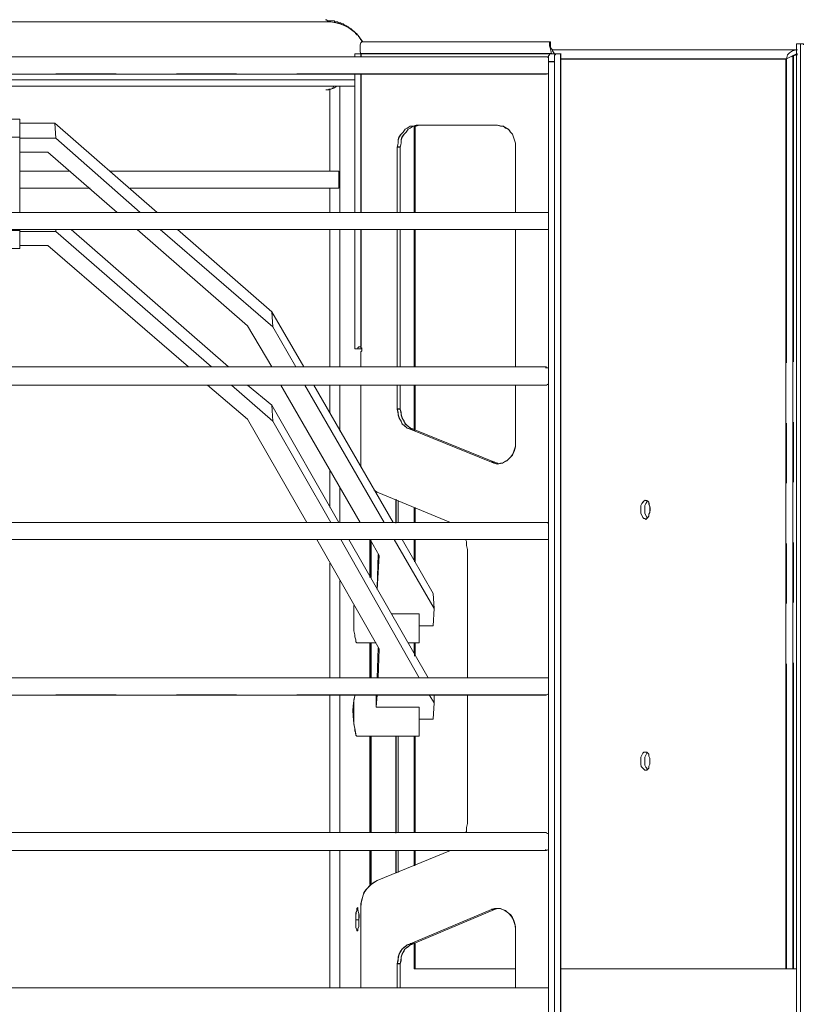
# Model space of a CAD drawing. Units: millimetres. Extents: x -10.1 to 18.8, y 0.3 to 32.5.
# Drawn here: x 14.3 to 14.9, y 9 to 9.7 of the extents above; entities that cross this region are included whole.
import ezdxf

# ---------------------------------------------------------------- set-up
doc = ezdxf.new("R2010")
doc.units = ezdxf.units.MM

msp = doc.modelspace()

# ---------------------------------------------------------------- linework, layer by layer
at = {"lineweight": 9}
for points in [[(14.53533, 9.68105), (9.43545, 9.68105)], [(14.31234, 9.68105), (14.35405, 9.68105)], [(14.39573, 9.68105), (14.43738, 9.68105)], [(14.47906, 9.68105), (14.48532, 9.68105)], [(14.56104, 9.66716), (14.55687, 9.67272), (14.55409, 9.6748), (14.55131, 9.67689), (14.54853, 9.67828), (14.54509, 9.67967), (14.54228, 9.68033), (14.53881, 9.68105), (14.53533, 9.68105), (14.53394, 9.68105)], [(14.69789, 9.65882), (14.69442, 9.65882), (14.69372, 9.65882), (14.69233, 9.66091), (14.69233, 9.6616), (14.69164, 9.6623), (14.69095, 9.66369), (14.69095, 9.66508), (14.69095, 9.66716)], [(14.86115, 9.55885), (14.86115, 9.66577), (14.86392, 9.66577)], [(14.86601, 9.66508), (14.86601, 9.66577), (14.86392, 9.66577), (14.86392, 9.55885)], [(14.55965, 9.65674), (14.55965, 9.65882), (14.55548, 9.65882), (14.55548, 9.65674)], [(14.69167, 9.6591), (14.55968, 9.6591), (14.55968, 9.65701)], [(14.69372, 9.65327), (14.69372, 9.65813), (14.69442, 9.65813), (14.69442, 9.65882), (14.69025, 9.65882), (14.69025, 9.65813), (14.68956, 9.65743), (14.68956, 9.65327)], [(14.69233, 9.6616), (14.86115, 9.6616), (14.8584, 9.66091), (14.85631, 9.65952), (14.85492, 9.65813), (14.85423, 9.65535), (14.85559, 9.65605), (14.85698, 9.65674), (14.85906, 9.65743), (14.85906, 9.44564)], [(14.69792, 9.6591), (14.69792, 8.78408)], [(14.86187, 9.6616), (14.86115, 9.6616), (14.86115, 9.65882), (14.85979, 9.65813), (14.8584, 9.65743), (14.8577, 9.65674)], [(14.85906, 9.65743), (14.86115, 9.65813), (14.86187, 9.65813)], [(14.86115, 9.65882), (14.86187, 9.65882)], [(14.39014, 9.65674), (14.34846, 9.65674)], [(14.47351, 9.65674), (14.43182, 9.65674)], [(14.52561, 9.65674), (14.51522, 9.65674)], [(14.68817, 9.65674), (14.684, 9.65674)], [(14.68956, 9.65605), (14.68886, 9.65674), (14.68747, 9.65674)], [(14.69372, 9.53384), (14.69372, 9.65327), (14.68956, 9.65327), (14.68956, 9.53384)], [(14.68959, 9.65354), (14.69375, 9.65354)], [(14.69747, 9.65511), (14.85381, 9.65511)], [(14.69789, 9.65535), (14.85423, 9.65535), (14.85423, 9.44492)], [(14.85381, 9.02526), (14.85381, 9.65514)], [(14.85867, 9.65719), (14.85867, 9.02526)], [(14.34846, 9.64493), (14.39014, 9.64493)], [(14.43182, 9.64493), (14.47351, 9.64493)], [(14.51522, 9.64493), (14.52561, 9.64493)], [(14.55548, 9.64493), (14.55548, 9.54909)], [(14.55965, 9.64493), (14.55965, 9.54909)], [(14.55968, 9.6452), (14.55968, 9.54936)], [(14.684, 9.64493), (14.68817, 9.64493)], [(14.68747, 9.64493), (14.68956, 9.64493)], [(14.36099, 9.64079), (14.40268, 9.64079)], [(14.44433, 9.64079), (14.4485, 9.64079)], [(14.55409, 9.64079), (14.55548, 9.64079)], [(14.39642, 9.63659), (14.35471, 9.63659)], [(14.44085, 9.63659), (14.43808, 9.63659)], [(14.53533, 9.63385), (14.53603, 9.63385), (14.53742, 9.63385), (14.53742, 9.63451), (14.53811, 9.63451)], [(14.53802, 9.63469), (14.53802, 9.57773)], [(14.54575, 9.63659), (14.54509, 9.63659), (14.54298, 9.63659), (14.54089, 9.6352), (14.53881, 9.63451), (14.53811, 9.63451), (14.53811, 9.57761)], [(14.54228, 9.63659), (14.54089, 9.63659), (14.5402, 9.6352), (14.5395, 9.6352)], [(14.54089, 9.63659), (14.54298, 9.63659)], [(14.54509, 9.63659), (14.55548, 9.63659)], [(14.32345, 9.61297), (14.32345, 9.6137), (14.30889, 9.6137), (14.30681, 9.6137), (14.30539, 9.61297), (14.304, 9.61228), (14.30122, 9.6095), (14.29983, 9.60675), (14.29914, 9.60467), (14.29914, 9.60119)], [(14.32345, 9.61089), (14.34777, 9.61089), (14.34846, 9.6005)], [(14.34777, 9.61089), (14.41862, 9.54909)], [(14.58469, 9.54909), (14.58469, 9.59425), (14.58538, 9.59703), (14.58538, 9.59911), (14.58605, 9.60119), (14.58744, 9.60328), (14.58886, 9.60467), (14.59021, 9.60675), (14.5916, 9.60742), (14.59372, 9.60881), (14.5958, 9.60881), (14.59786, 9.60881), (14.59994, 9.6095)], [(14.66666, 9.54909), (14.66666, 9.59425), (14.66666, 9.59703), (14.66597, 9.59911), (14.66455, 9.60328), (14.66319, 9.60467), (14.6618, 9.60675), (14.65968, 9.60742), (14.65832, 9.60881), (14.65624, 9.60881), (14.65416, 9.6095), (14.59786, 9.6095), (14.5958, 9.60881), (14.59372, 9.60742), (14.59233, 9.60675), (14.59091, 9.60467), (14.58952, 9.60328), (14.58813, 9.60119), (14.58744, 9.59911), (14.58744, 9.59703), (14.58677, 9.59425), (14.58469, 9.59425)], [(14.59647, 9.60881), (14.59647, 9.54909)], [(14.59677, 9.54885), (14.59677, 9.60856)], [(14.59719, 9.54909), (14.59719, 9.60881)], [(14.29914, 9.57761), (14.29914, 9.60119), (14.32345, 9.60119), (14.32345, 9.54909)], [(14.32345, 9.60119), (14.32345, 9.60328)], [(14.32345, 9.6005), (14.34846, 9.6005), (14.40684, 9.54909)], [(14.39087, 9.54909), (14.3429, 9.5908), (14.32345, 9.5908)], [(14.58677, 9.59449), (14.58469, 9.59449)], [(14.58677, 9.54909), (14.58677, 9.59425)], [(14.32345, 9.57761), (14.35819, 9.57761)], [(14.38597, 9.57761), (14.39573, 9.57761)], [(14.53881, 9.57761), (14.54436, 9.57761), (14.54436, 9.5658), (14.53881, 9.5658)], [(14.32345, 9.5658), (14.37208, 9.5658)], [(14.3999, 9.5658), (14.40615, 9.5658)], [(14.53802, 9.56592), (14.53802, 9.54927)], [(14.53811, 9.5658), (14.53811, 9.54909)], [(14.39014, 9.54909), (14.34846, 9.54909)], [(14.47351, 9.54909), (14.43182, 9.54909)], [(14.52561, 9.54909), (14.51522, 9.54909)], [(14.65416, 9.54909), (14.6479, 9.54909), (14.64096, 9.54909), (14.63401, 9.54909)], [(14.68817, 9.54909), (14.684, 9.54909)], [(14.68956, 9.54909), (14.68747, 9.54909)], [(14.29914, 9.53731), (14.29914, 9.53662), (14.32345, 9.53662), (14.32345, 9.53731)], [(14.29914, 9.53662), (14.29914, 9.53314), (14.29983, 9.53106), (14.30053, 9.52967), (14.30122, 9.52828), (14.30261, 9.52689), (14.304, 9.5262), (14.30539, 9.52481), (14.30681, 9.52481), (14.30817, 9.52411), (14.30889, 9.52411), (14.32345, 9.52411), (14.32345, 9.52481)], [(14.32345, 9.53592), (14.34846, 9.53592), (14.34846, 9.53731), (14.39014, 9.53731)], [(14.32345, 9.53453), (14.32345, 9.53662)], [(14.34846, 9.53592), (14.45614, 9.44217)], [(14.35891, 9.53731), (14.46795, 9.44217)], [(14.49785, 9.44217), (14.48115, 9.47062), (14.40476, 9.53731)], [(14.42071, 9.53731), (14.49851, 9.46996), (14.51449, 9.44217)], [(14.43182, 9.53731), (14.47351, 9.53731)], [(14.43252, 9.53731), (14.49785, 9.48038), (14.49851, 9.46996)], [(14.51522, 9.53731), (14.52561, 9.53731)], [(14.53802, 9.53746), (14.53802, 9.44232)], [(14.53811, 9.53731), (14.53811, 9.44217)], [(14.55548, 9.53731), (14.55548, 9.45467), (14.55756, 9.45467), (14.55756, 9.45534), (14.55826, 9.45606), (14.55965, 9.45606)], [(14.55965, 9.53731), (14.55965, 9.45606), (14.55965, 9.45534), (14.56034, 9.45534), (14.56034, 9.45328), (14.55965, 9.45259), (14.55965, 9.44217)], [(14.55968, 9.53755), (14.55968, 9.45631)], [(14.58469, 9.44217), (14.58469, 9.53731)], [(14.58677, 9.44217), (14.58677, 9.53731)], [(14.59647, 9.53731), (14.59647, 9.44217)], [(14.59677, 9.4419), (14.59677, 9.53704)], [(14.59719, 9.44217), (14.59719, 9.53731)], [(14.66666, 9.53731), (14.66666, 9.44217)], [(14.684, 9.53731), (14.68817, 9.53731)], [(14.68747, 9.53731), (14.68956, 9.53731)], [(14.44016, 9.44217), (14.3429, 9.5262), (14.32345, 9.5262)], [(14.86115, 9.47552), (14.86115, 9.51717)], [(14.86392, 9.47552), (14.86392, 9.51717)], [(14.68956, 9.49216), (14.68956, 9.45051)], [(14.69372, 9.45051), (14.69372, 9.49216)], [(14.49785, 9.48038), (14.52005, 9.44217)], [(14.56034, 9.45467), (14.55756, 9.45467)], [(14.39014, 9.44217), (14.34846, 9.44217)], [(14.47351, 9.44217), (14.43182, 9.44217)], [(14.52561, 9.44217), (14.51522, 9.44217)], [(14.68817, 9.44217), (14.684, 9.44217)], [(14.68956, 9.44144), (14.68747, 9.44144)], [(14.86115, 9.39215), (14.86115, 9.43383)], [(14.86392, 9.39215), (14.86392, 9.43383)], [(14.34846, 9.42963), (14.39014, 9.42963)], [(14.43182, 9.42963), (14.47351, 9.42963)], [(14.52213, 9.33452), (14.48115, 9.40605), (14.45336, 9.42963)], [(14.47, 9.42963), (14.49851, 9.40466), (14.53881, 9.33452)], [(14.48115, 9.42963), (14.49785, 9.41577), (14.49851, 9.40466)], [(14.55898, 9.33452), (14.50407, 9.42963)], [(14.51522, 9.42963), (14.52561, 9.42963)], [(14.52074, 9.42963), (14.57563, 9.33452)], [(14.527, 9.42963), (14.58191, 9.33452)], [(14.53802, 9.42982), (14.53802, 9.41036)], [(14.53811, 9.42963), (14.53811, 9.41021)], [(14.55965, 9.37273), (14.55965, 9.42963)], [(14.66666, 9.42963), (14.66666, 9.3901), (14.66666, 9.38729), (14.66597, 9.38523), (14.66527, 9.38315), (14.66455, 9.38104), (14.6611, 9.37756), (14.65968, 9.37687), (14.6576, 9.37548), (14.65624, 9.37548), (14.65416, 9.37481), (14.64999, 9.37617), (14.59372, 9.3991), (14.5916, 9.39979), (14.59021, 9.40118), (14.58813, 9.40257), (14.58744, 9.40466), (14.58605, 9.40674), (14.58538, 9.40882), (14.58538, 9.41091), (14.58469, 9.41299), (14.58469, 9.42963)], [(14.58677, 9.41299), (14.58677, 9.42963)], [(14.59647, 9.42963), (14.59647, 9.3984)], [(14.59677, 9.39816), (14.59677, 9.42942)], [(14.59719, 9.3984), (14.59719, 9.42963)], [(14.684, 9.42963), (14.68817, 9.42963), (14.68747, 9.42963)], [(14.68817, 9.42963), (14.68956, 9.43036)], [(14.49785, 9.41577), (14.54436, 9.33452)], [(14.58677, 9.41323), (14.58469, 9.41323)], [(14.5958, 9.3991), (14.59372, 9.39979), (14.59233, 9.40118), (14.59021, 9.40257), (14.58952, 9.40466), (14.58813, 9.40674), (14.58744, 9.40882), (14.58744, 9.41091), (14.58677, 9.41299), (14.58469, 9.41299)], [(14.68956, 9.40882), (14.68956, 9.36714)], [(14.69372, 9.36714), (14.69372, 9.40882)], [(14.5958, 9.39937), (14.59372, 9.39937)], [(14.65207, 9.37617), (14.5958, 9.3991), (14.59372, 9.3991)], [(14.85423, 9.36158), (14.85423, 9.40327)], [(14.85906, 9.40396), (14.85906, 9.36228)], [(14.65204, 9.37648), (14.64996, 9.37648)], [(14.65485, 9.37481), (14.65416, 9.37548), (14.65207, 9.37617), (14.64999, 9.37617)], [(14.53802, 9.3708), (14.53802, 9.34509)], [(14.53811, 9.37062), (14.53811, 9.34491)], [(14.54497, 9.35829), (14.54497, 9.33467), (14.54497, 9.35899)], [(14.54509, 9.35811), (14.54509, 9.33452), (14.54509, 9.35881)], [(14.56868, 9.35672), (14.57076, 9.35536), (14.62151, 9.33452), (14.62287, 9.33452)], [(14.58375, 9.35008), (14.58375, 9.33407)], [(14.58538, 9.33452), (14.58538, 9.34978)], [(14.59647, 9.34491), (14.59647, 9.33452)], [(14.59677, 9.33425), (14.59677, 9.34467)], [(14.59719, 9.33452), (14.59719, 9.34491)], [(14.75764, 9.34911), (14.75764, 9.34842), (14.75694, 9.34769), (14.75625, 9.3463), (14.75625, 9.34355), (14.75625, 9.3408), (14.75694, 9.33935), (14.75764, 9.338), (14.75764, 9.33733)], [(14.86115, 9.14215), (14.86115, 9.3505)], [(14.86392, 9.14215), (14.86392, 9.3505)], [(14.39014, 9.33452), (14.38806, 9.33452), (14.37416, 9.33452), (14.34846, 9.33452)], [(14.47351, 9.33452), (14.43182, 9.33452)], [(14.52561, 9.33452), (14.51522, 9.33452)], [(14.68817, 9.33452), (14.684, 9.33452)], [(14.68956, 9.33386), (14.68886, 9.33452), (14.68747, 9.33452)], [(14.68956, 9.32552), (14.68956, 9.11717)], [(14.69372, 9.11717), (14.69372, 9.32552)], [(14.34846, 9.32274), (14.39014, 9.32274)], [(14.43182, 9.32274), (14.47351, 9.32274)], [(14.51522, 9.32274), (14.52561, 9.32274)], [(14.57149, 9.22687), (14.57215, 9.24705), (14.52908, 9.32274)], [(14.54575, 9.32274), (14.59994, 9.22687)], [(14.55131, 9.32274), (14.60622, 9.22687)], [(14.56581, 9.29646), (14.56581, 9.32217), (14.56581, 9.29646)], [(14.57076, 9.28801), (14.57215, 9.31163), (14.5659, 9.32274)], [(14.56659, 9.29634), (14.56659, 9.32205)], [(14.58257, 9.32274), (14.61036, 9.27481), (14.6097, 9.263), (14.59994, 9.263)], [(14.58813, 9.32274), (14.6097, 9.28523), (14.61036, 9.27481)], [(14.59647, 9.32274), (14.59647, 9.30882)], [(14.59677, 9.30719), (14.59677, 9.32247)], [(14.59719, 9.30746), (14.59719, 9.32274)], [(14.63329, 9.22687), (14.63329, 9.31577), (14.63262, 9.31857), (14.63262, 9.32135), (14.63193, 9.32274)], [(14.684, 9.32274), (14.68817, 9.32274)], [(14.68747, 9.32274), (14.68956, 9.32274)], [(14.85423, 9.27828), (14.85423, 9.31996)], [(14.85906, 9.32063), (14.85906, 9.27898)], [(14.57076, 9.2894), (14.57149, 9.31232)], [(14.53802, 9.30622), (14.53802, 9.22703)], [(14.53811, 9.30607), (14.53811, 9.22687)], [(14.54497, 9.22703), (14.54497, 9.29441)], [(14.54497, 9.29372), (14.54497, 9.22706)], [(14.54509, 9.29357), (14.54509, 9.22687), (14.54509, 9.29426)], [(14.55478, 9.2762), (14.55478, 9.27689)], [(14.58049, 9.27133), (14.59994, 9.27133), (14.59994, 9.26856)], [(14.55478, 9.26233), (14.55478, 9.25953), (14.55548, 9.25675), (14.55548, 9.25536), (14.55617, 9.25327), (14.55617, 9.25191), (14.55687, 9.25119), (14.57007, 9.25119)], [(14.56581, 9.22706), (14.56581, 9.25137)], [(14.56581, 9.25134), (14.56581, 9.22703)], [(14.56659, 9.22687), (14.56659, 9.25119)], [(14.59233, 9.25119), (14.59928, 9.25119), (14.59994, 9.25119), (14.59994, 9.25191)], [(14.59647, 9.25119), (14.59647, 9.24424)], [(14.59677, 9.24192), (14.59677, 9.25095)], [(14.59719, 9.24216), (14.59719, 9.25119)], [(14.57076, 9.22687), (14.57149, 9.24772)], [(14.85423, 9.23663), (14.85423, 9.0255), (14.85492, 9.0255)], [(14.8584, 9.0255), (14.85906, 9.0255), (14.85906, 9.23729)], [(14.39014, 9.22687), (14.34846, 9.22687)], [(14.47351, 9.22687), (14.43182, 9.22687)], [(14.52561, 9.22687), (14.51522, 9.22687)], [(14.68817, 9.22687), (14.684, 9.22687)], [(14.68956, 9.22687), (14.68747, 9.22687)], [(14.34846, 9.21506), (14.39014, 9.21506)], [(14.43182, 9.21506), (14.47351, 9.21506)], [(14.51522, 9.21506), (14.52561, 9.21506)], [(14.53802, 9.21522), (14.53802, 9.1201)], [(14.53811, 9.21506), (14.53811, 9.11992)], [(14.54497, 9.21525), (14.54497, 9.1201), (14.54497, 9.21522)], [(14.55548, 9.21506), (14.55548, 9.2144), (14.55478, 9.21159), (14.55478, 9.19495), (14.55548, 9.19217), (14.55548, 9.19009), (14.55617, 9.1887), (14.55617, 9.18731), (14.55687, 9.18661), (14.59928, 9.18661), (14.59994, 9.18661), (14.59994, 9.18731)], [(14.57076, 9.21506), (14.57007, 9.20673), (14.59994, 9.20673), (14.59994, 9.20398)], [(14.57007, 9.21506), (14.57007, 9.20673)], [(14.60689, 9.21506), (14.61036, 9.20951), (14.6097, 9.19842), (14.59994, 9.19842)], [(14.61036, 9.21506), (14.61036, 9.20951)], [(14.63329, 9.21506), (14.63329, 9.12617), (14.63262, 9.12339), (14.63262, 9.12065), (14.63193, 9.11992)], [(14.684, 9.21506), (14.68817, 9.21506), (14.68747, 9.21506)], [(14.68817, 9.21506), (14.68956, 9.21579)], [(14.56581, 9.1201), (14.56581, 9.18679)], [(14.56581, 9.18676), (14.56581, 9.12007)], [(14.56659, 9.11992), (14.56659, 9.18661)], [(14.58375, 9.18616), (14.58375, 9.11947)], [(14.58538, 9.11992), (14.58538, 9.18661)], [(14.59647, 9.18661), (14.59647, 9.11992)], [(14.59677, 9.11968), (14.59677, 9.18634)], [(14.59719, 9.11992), (14.59719, 9.18661)], [(14.75764, 9.1755), (14.75764, 9.1748), (14.75694, 9.17341), (14.75625, 9.17202), (14.75625, 9.16924), (14.75625, 9.16647), (14.75694, 9.16508), (14.75764, 9.16438), (14.75764, 9.16369)], [(14.39014, 9.11992), (14.34846, 9.11992)], [(14.47351, 9.11992), (14.43182, 9.11992)], [(14.52561, 9.11992), (14.51522, 9.11992)], [(14.68817, 9.11992), (14.684, 9.11992)], [(14.68956, 9.11923), (14.68886, 9.11923), (14.68747, 9.11992)], [(14.34846, 9.10742), (14.39014, 9.10742)], [(14.43182, 9.10742), (14.47351, 9.10742)], [(14.51522, 9.10742), (14.52561, 9.10742)], [(14.53802, 9.1076), (14.53802, 9.01245)], [(14.53811, 9.10742), (14.53811, 9.0123)], [(14.55965, 9.0123), (14.55965, 9.07063), (14.56034, 9.07338), (14.56104, 9.07549), (14.56173, 9.07824), (14.56312, 9.08035), (14.56521, 9.08244), (14.56659, 9.0838), (14.56659, 9.10742)], [(14.56581, 9.08398), (14.56581, 9.1076)], [(14.56581, 9.10757), (14.56581, 9.08395)], [(14.56659, 9.0838), (14.57076, 9.08661), (14.62151, 9.10742), (14.62287, 9.10742)], [(14.58375, 9.10696), (14.58375, 9.09168)], [(14.58538, 9.09213), (14.58538, 9.10742)], [(14.59647, 9.10742), (14.59647, 9.097)], [(14.59677, 9.09675), (14.59677, 9.10718)], [(14.59719, 9.097), (14.59719, 9.10742)], [(14.684, 9.10742), (14.68817, 9.10742), (14.68747, 9.10811)], [(14.68817, 9.10742), (14.68956, 9.10811)], [(14.86115, 9.05885), (14.86115, 9.10047)], [(14.86392, 9.05885), (14.86392, 9.10047)], [(14.68956, 9.07549), (14.68956, 9.03384)], [(14.69372, 9.03384), (14.69372, 9.07549)], [(14.58469, 9.0123), (14.58469, 9.02898), (14.58538, 9.03106), (14.58538, 9.03384), (14.58605, 9.03592), (14.58744, 9.03801), (14.58813, 9.0394), (14.59021, 9.04076), (14.5916, 9.04218), (14.59372, 9.04287), (14.64999, 9.06646), (14.65207, 9.06718), (14.65416, 9.06718), (14.65624, 9.06718), (14.6576, 9.06646), (14.65968, 9.0658), (14.6611, 9.06441), (14.66319, 9.06299), (14.66455, 9.06093), (14.66527, 9.05885), (14.66597, 9.05676), (14.66666, 9.05468), (14.66666, 9.0526), (14.66666, 9.0123)], [(14.59372, 9.04287), (14.5958, 9.04287), (14.65207, 9.06646)], [(14.65204, 9.06676), (14.64996, 9.06676)], [(14.65485, 9.06718), (14.65416, 9.06718), (14.65207, 9.06646), (14.64999, 9.06646)], [(14.55617, 9.05951), (14.55826, 9.05951)], [(14.5958, 9.04287), (14.59372, 9.04218), (14.59233, 9.04076), (14.59021, 9.0394), (14.58952, 9.03801), (14.58813, 9.03592), (14.58744, 9.03384), (14.58744, 9.03106), (14.58677, 9.02898), (14.58469, 9.02898)], [(14.59372, 9.04311), (14.5958, 9.04311)], [(14.59719, 9.0255), (14.59647, 9.0255), (14.59647, 9.04357)], [(14.59677, 9.02523), (14.59677, 9.04329)], [(14.66666, 9.0255), (14.59719, 9.0255), (14.59719, 9.04357)], [(14.58677, 9.02919), (14.58469, 9.02919)], [(14.58677, 9.0123), (14.58677, 9.02898)], [(14.85423, 9.0255), (14.69789, 9.0255)], [(14.85906, 9.0255), (14.86115, 9.0255)], [(14.39014, 9.0123), (14.34846, 9.0123)], [(14.47351, 9.0123), (14.43182, 9.0123)], [(14.52561, 9.0123), (14.51522, 9.0123)], [(14.68817, 9.0123), (14.684, 9.0123)], [(14.68956, 9.0123), (14.68747, 9.0123)], [(14.8445, 8.98035), (14.8452, 8.97899), (14.84589, 8.9769), (14.84656, 8.97552), (14.84798, 8.97413), (14.84937, 8.97271), (14.85073, 8.97204), (14.85284, 8.97132), (14.85492, 8.97132), (14.85631, 8.97204), (14.8584, 8.97271), (14.85979, 8.97413), (14.86115, 8.97552), (14.86115, 9.01717)], [(14.86392, 8.97552), (14.86392, 9.01717)]]:
    msp.add_lwpolyline(points, dxfattribs=at)
at = {"lineweight": 15}
for points in [[(14.56067, 9.66722), (14.55998, 9.66795), (14.55998, 9.66861), (14.55929, 9.66861), (14.55929, 9.66934), (14.55859, 9.67), (14.55859, 9.67069), (14.55793, 9.67069), (14.55793, 9.67142), (14.5572, 9.67208), (14.55651, 9.67208), (14.55651, 9.67278), (14.55581, 9.67278), (14.55581, 9.67347), (14.55445, 9.67486), (14.55373, 9.67486), (14.55373, 9.67556), (14.55303, 9.67556), (14.55303, 9.67628), (14.55234, 9.67628), (14.55164, 9.67695), (14.55095, 9.67695), (14.55095, 9.67764), (14.55025, 9.67764), (14.54956, 9.67834), (14.54886, 9.67834), (14.54817, 9.67903), (14.54751, 9.67903), (14.54751, 9.67973), (14.54609, 9.67973), (14.54542, 9.68042), (14.544, 9.68042), (14.54331, 9.68111), (14.54122, 9.68111), (14.54122, 9.68181), (14.53636, 9.68181), (14.53567, 9.6825), (14.53497, 9.6825)], [(14.69164, 9.65882), (14.69095, 9.6623), (14.69025, 9.66438), (14.69025, 9.66647), (14.69095, 9.66716), (14.56034, 9.66716), (14.55965, 9.66647), (14.55898, 9.66508), (14.55898, 9.66021), (14.55965, 9.65882)], [(14.69224, 9.6616), (14.69155, 9.6623), (14.69085, 9.66369), (14.69085, 9.66508)], [(14.69095, 9.66716), (14.69095, 9.66508)], [(14.86392, 7.99355), (14.86392, 9.66577), (14.86115, 9.66577), (14.86115, 7.99285)], [(14.86601, 9.66577), (14.86392, 9.66577)], [(14.55539, 9.65879), (14.55539, 9.65671)], [(14.55965, 9.65882), (14.55965, 9.65882)], [(14.69789, 8.78384), (14.69442, 8.78384), (14.69372, 8.78311), (14.69303, 8.78311), (14.69164, 8.78311), (14.69233, 8.78384), (14.69372, 8.78384), (14.69442, 8.78384), (14.69025, 8.78384), (14.68956, 8.78453), (14.68956, 8.7887), (14.68956, 9.65327), (14.68956, 9.65743), (14.69025, 9.65813), (14.69025, 9.65882), (14.69442, 9.65882), (14.69442, 9.65813), (14.69372, 9.65813)], [(14.86187, 9.65813), (14.86115, 9.65813), (14.85906, 9.65743), (14.85698, 9.65674), (14.85423, 9.65535), (14.85492, 9.65813), (14.85631, 9.65952), (14.8584, 9.66091), (14.86115, 9.6616), (14.69233, 9.6616), (14.69233, 9.66091), (14.69372, 9.65882), (14.69303, 9.65882), (14.69164, 9.65882), (14.69233, 9.65882), (14.69372, 9.65882), (14.69442, 9.65882), (14.69789, 9.65882)], [(14.6978, 8.78384), (14.6978, 9.65882)], [(14.86187, 9.6616), (14.86115, 9.6616), (14.86115, 9.65882), (14.8584, 9.65743), (14.8577, 9.65674)], [(14.86115, 9.65882), (14.86187, 9.65882)], [(14.68956, 9.65605), (14.68886, 9.65674), (14.68747, 9.65674)], [(14.69372, 8.7887), (14.69372, 9.65327)], [(14.55539, 9.6449), (14.55539, 9.54909)], [(14.68747, 9.64493), (14.68956, 9.64493)], [(14.54575, 9.63659), (14.54509, 9.63659), (14.54298, 9.63659), (14.54089, 9.6352), (14.53881, 9.63451), (14.53811, 9.63451), (14.53742, 9.63451), (14.53742, 9.63385), (14.53603, 9.63385), (14.53533, 9.63385)], [(14.54298, 9.63659), (14.54089, 9.63659), (14.5402, 9.6352), (14.5395, 9.6352)], [(14.54509, 9.63659), (14.55548, 9.63659)], [(14.32345, 9.61361), (14.30886, 9.61361)], [(14.32345, 9.61089), (14.34777, 9.61089), (14.34846, 9.6005)], [(14.34777, 9.61089), (14.41862, 9.54909)], [(14.58886, 9.60467), (14.59021, 9.60675), (14.5916, 9.60742), (14.59372, 9.60881), (14.5958, 9.60881), (14.59786, 9.6095), (14.65416, 9.6095)], [(14.59091, 9.60467), (14.59233, 9.60675), (14.59372, 9.60742), (14.5958, 9.60881), (14.59786, 9.60881), (14.59994, 9.6095)], [(14.59647, 9.60881), (14.59647, 9.54909)], [(14.66319, 9.60467), (14.66455, 9.60328), (14.66666, 9.59703), (14.66666, 9.59425), (14.66666, 9.54909)], [(14.32345, 9.54909), (14.32345, 9.60119)], [(14.32345, 9.6005), (14.34846, 9.6005), (14.40684, 9.54909)], [(14.39087, 9.54909), (14.3429, 9.5908), (14.32345, 9.5908)], [(14.58469, 9.54909), (14.58469, 9.59425)], [(14.58677, 9.54909), (14.58677, 9.59425)], [(14.32345, 9.57761), (14.35819, 9.57761)], [(14.54436, 9.57761), (14.54436, 9.5658)], [(14.32345, 9.5658), (14.37208, 9.5658)], [(14.68956, 9.54909), (14.68747, 9.54909)], [(14.32345, 9.53662), (14.32345, 9.53731)], [(14.32345, 9.53592), (14.34846, 9.53592), (14.45614, 9.44217)], [(14.34846, 9.53731), (14.34846, 9.53592)], [(14.35891, 9.53731), (14.46795, 9.44217)], [(14.49785, 9.44217), (14.48115, 9.47062), (14.40476, 9.53731)], [(14.42071, 9.53731), (14.49851, 9.46996), (14.51449, 9.44217)], [(14.43252, 9.53731), (14.49785, 9.48038), (14.49851, 9.46996)], [(14.55539, 9.53728), (14.55539, 9.45461)], [(14.58469, 9.44217), (14.58469, 9.53731)], [(14.58677, 9.44217), (14.58677, 9.53731)], [(14.59647, 9.53731), (14.59647, 9.44217)], [(14.66666, 9.53731), (14.66666, 9.44217)], [(14.68747, 9.53731), (14.68956, 9.53731)], [(14.30886, 9.52402), (14.32345, 9.52402)], [(14.44016, 9.44217), (14.3429, 9.5262), (14.32345, 9.5262)], [(14.49785, 9.48038), (14.52005, 9.44217)], [(14.55756, 9.45467), (14.55548, 9.45467)], [(14.55965, 9.44217), (14.55965, 9.45259), (14.56034, 9.45328), (14.56034, 9.45534), (14.55965, 9.45534), (14.55965, 9.45606), (14.55826, 9.45606), (14.55756, 9.45534), (14.55756, 9.45467), (14.56034, 9.45467)], [(14.68956, 9.44144), (14.68747, 9.44144)], [(14.52213, 9.33452), (14.48115, 9.40605), (14.45336, 9.42963)], [(14.47, 9.42963), (14.49851, 9.40466), (14.53881, 9.33452)], [(14.48115, 9.42963), (14.49785, 9.41577), (14.49851, 9.40466)], [(14.55898, 9.33452), (14.50407, 9.42963)], [(14.52074, 9.42963), (14.57563, 9.33452)], [(14.527, 9.42963), (14.58191, 9.33452)], [(14.55965, 9.37273), (14.55965, 9.42963)], [(14.58469, 9.41299), (14.58469, 9.42963)], [(14.58677, 9.41299), (14.58677, 9.42963)], [(14.59647, 9.42963), (14.59647, 9.3984)], [(14.66666, 9.42963), (14.66666, 9.3901)], [(14.68747, 9.42963), (14.68817, 9.42963), (14.68956, 9.43036)], [(14.49785, 9.41577), (14.54436, 9.33452)], [(14.64999, 9.37617), (14.59372, 9.3991)], [(14.65485, 9.37481), (14.65416, 9.37548), (14.65207, 9.37617), (14.5958, 9.3991)], [(14.56868, 9.35672), (14.57076, 9.35536), (14.62151, 9.33452), (14.62287, 9.33452)], [(14.58396, 9.3505), (14.58396, 9.33452)], [(14.58538, 9.33452), (14.58538, 9.34978)], [(14.59647, 9.34491), (14.59647, 9.33452)], [(14.75764, 9.34911), (14.75764, 9.34842), (14.75694, 9.34769), (14.75625, 9.3463), (14.75625, 9.34355), (14.75625, 9.3408), (14.75764, 9.338), (14.75764, 9.33733)], [(14.7535, 9.34355), (14.7535, 9.3408), (14.75486, 9.338), (14.75555, 9.33733), (14.75625, 9.33733), (14.75694, 9.33661), (14.75903, 9.33872), (14.75903, 9.34011), (14.75972, 9.34147)], [(14.68956, 9.33386), (14.68886, 9.33452), (14.68747, 9.33452)], [(14.57149, 9.22687), (14.57215, 9.24705), (14.52908, 9.32274)], [(14.54575, 9.32274), (14.59994, 9.22687)], [(14.55131, 9.32274), (14.60622, 9.22687)], [(14.57076, 9.28801), (14.57215, 9.31163), (14.5659, 9.32274)], [(14.56626, 9.29643), (14.56626, 9.32214)], [(14.58257, 9.32274), (14.61036, 9.27481), (14.6097, 9.263), (14.59994, 9.263)], [(14.58813, 9.32274), (14.6097, 9.28523), (14.61036, 9.27481)], [(14.59647, 9.32274), (14.59647, 9.30882)], [(14.63329, 9.22687), (14.63329, 9.31577), (14.63262, 9.31857), (14.63262, 9.32135), (14.63193, 9.32274)], [(14.68747, 9.32274), (14.68956, 9.32274)], [(14.57076, 9.2894), (14.57149, 9.31232)], [(14.58049, 9.27133), (14.59994, 9.27133)], [(14.55687, 9.25119), (14.55617, 9.25191), (14.55617, 9.25327), (14.55548, 9.25536), (14.55548, 9.25675), (14.55478, 9.25953), (14.55478, 9.26233)], [(14.55687, 9.2511), (14.57007, 9.2511)], [(14.56626, 9.227), (14.56626, 9.25128)], [(14.59233, 9.2511), (14.59928, 9.2511)], [(14.59647, 9.25119), (14.59647, 9.24424)], [(14.59994, 9.25119), (14.59928, 9.25119)], [(14.57076, 9.22687), (14.57149, 9.24772)], [(14.68956, 9.22687), (14.68747, 9.22687)], [(14.55548, 9.2144), (14.55548, 9.21506)], [(14.57076, 9.21506), (14.57007, 9.20673), (14.59994, 9.20673)], [(14.60689, 9.21506), (14.61036, 9.20951), (14.6097, 9.19842), (14.59994, 9.19842)], [(14.61036, 9.21506), (14.61036, 9.20951)], [(14.63329, 9.21506), (14.63329, 9.12617), (14.63262, 9.12339), (14.63262, 9.12065), (14.63193, 9.11992)], [(14.68747, 9.21506), (14.68817, 9.21506), (14.68956, 9.21579)], [(14.55687, 9.18661), (14.55617, 9.18731)], [(14.55687, 9.18652), (14.59928, 9.18652)], [(14.56626, 9.12004), (14.56626, 9.1867)], [(14.58396, 9.18661), (14.58396, 9.11992)], [(14.58538, 9.11992), (14.58538, 9.18661)], [(14.59647, 9.18661), (14.59647, 9.11992)], [(14.59994, 9.18661), (14.59928, 9.18661)], [(14.75625, 9.16299), (14.75764, 9.16299), (14.75903, 9.16438), (14.75903, 9.16577), (14.75972, 9.16716), (14.75972, 9.17133), (14.75903, 9.17272), (14.75903, 9.17411), (14.75764, 9.1755), (14.75555, 9.1755), (14.75486, 9.1748), (14.7535, 9.17202), (14.7535, 9.16924)], [(14.75764, 9.1755), (14.75764, 9.1748), (14.75625, 9.17202), (14.75625, 9.16924), (14.75625, 9.16647), (14.75694, 9.16508), (14.75764, 9.16438), (14.75764, 9.16369)], [(14.68956, 9.11923), (14.68886, 9.11923), (14.68747, 9.11992)], [(14.56626, 9.08392), (14.56626, 9.10754)], [(14.57076, 9.08661), (14.62151, 9.10742), (14.62287, 9.10742)], [(14.58396, 9.10742), (14.58396, 9.09213)], [(14.58538, 9.09213), (14.58538, 9.10742)], [(14.59647, 9.10742), (14.59647, 9.097)], [(14.68747, 9.10811), (14.68817, 9.10742), (14.68956, 9.10811)], [(14.55965, 9.0123), (14.55965, 9.06788)], [(14.59372, 9.04287), (14.64999, 9.06646)], [(14.5958, 9.04287), (14.65207, 9.06646), (14.65416, 9.06718), (14.65485, 9.06718)], [(14.55617, 9.05951), (14.55826, 9.05951), (14.55826, 9.05468), (14.55756, 9.05329), (14.55756, 9.0519), (14.55687, 9.0519), (14.55687, 9.0526), (14.55617, 9.05399), (14.55617, 9.06024)], [(14.66666, 9.0526), (14.66666, 9.0123)], [(14.66666, 9.0255), (14.59719, 9.0255), (14.59647, 9.0255), (14.59647, 9.04357)], [(14.58469, 9.0123), (14.58469, 9.02898)], [(14.58677, 9.0123), (14.58677, 9.02898)], [(14.85423, 9.0255), (14.69789, 9.0255)], [(14.85906, 9.0255), (14.86115, 9.0255)], [(14.68956, 9.0123), (14.68747, 9.0123)]]:
    msp.add_lwpolyline(points, dxfattribs=at)
at = {"lineweight": 9}
for points in [[(14.69095, 9.6623), (14.69025, 9.66438), (14.69025, 9.66647), (14.69095, 9.66716), (14.56034, 9.66716), (14.55965, 9.66647), (14.55898, 9.66508), (14.55898, 9.66021), (14.55965, 9.65882), (14.69164, 9.65882)], [(14.69303, 9.65882), (14.69164, 9.65882), (14.69233, 9.65882), (14.69372, 9.65882)], [(14.69789, 9.53384), (14.69789, 9.65882)], [(14.54497, 9.54927), (14.54497, 9.63678)], [(14.54509, 9.54909), (14.54509, 9.63659)], [(14.54497, 9.44232), (14.54497, 9.53746)], [(14.54509, 9.44217), (14.54509, 9.53731)], [(14.69789, 9.45051), (14.69789, 9.49216)], [(14.54497, 9.39789), (14.54497, 9.42982)], [(14.54509, 9.39771), (14.54509, 9.42963)], [(14.69789, 9.36714), (14.69789, 9.40882)], [(14.58396, 9.33452), (14.58396, 9.3505)], [(14.7535, 9.34355), (14.7535, 9.3408), (14.75416, 9.33935), (14.75486, 9.338), (14.75555, 9.33733), (14.75625, 9.33733), (14.75694, 9.33661), (14.75764, 9.33733), (14.75836, 9.338), (14.75903, 9.33872), (14.75903, 9.34011), (14.75972, 9.34147), (14.75972, 9.34564), (14.75903, 9.34703), (14.75903, 9.34842), (14.75836, 9.34911), (14.75764, 9.34978), (14.75625, 9.34978), (14.75555, 9.34911), (14.75486, 9.34842), (14.75416, 9.34769), (14.7535, 9.3463)], [(14.69789, 9.11717), (14.69789, 9.32552)], [(14.5659, 9.29634), (14.5659, 9.32205)], [(14.5659, 9.22687), (14.5659, 9.25119)], [(14.54509, 9.11992), (14.54509, 9.21506)], [(14.5659, 9.11992), (14.5659, 9.18661)], [(14.58396, 9.11992), (14.58396, 9.18661)], [(14.7535, 9.16924), (14.7535, 9.16647), (14.75416, 9.16508), (14.75486, 9.16438), (14.75625, 9.16299), (14.75764, 9.16299), (14.75836, 9.16369), (14.75903, 9.16438), (14.75903, 9.16577), (14.75972, 9.16716), (14.75972, 9.17133), (14.75903, 9.17272), (14.75903, 9.17411), (14.75836, 9.1748), (14.75764, 9.1755), (14.75555, 9.1755), (14.75486, 9.1748), (14.7535, 9.17202)], [(14.54497, 9.01245), (14.54497, 9.1076)], [(14.54509, 9.0123), (14.54509, 9.10742)], [(14.5659, 9.0838), (14.5659, 9.10742)], [(14.58396, 9.09213), (14.58396, 9.10742)], [(14.69789, 9.03384), (14.69789, 9.07549)], [(14.55617, 9.06024), (14.55617, 9.06441), (14.55687, 9.0658), (14.55687, 9.06718), (14.55756, 9.06788), (14.55756, 9.0658), (14.55826, 9.06371), (14.55826, 9.05468), (14.55756, 9.05329), (14.55756, 9.0519), (14.55687, 9.0519), (14.55687, 9.0526), (14.55617, 9.05399)]]:
    msp.add_lwpolyline(points, close=True, dxfattribs=at)
at = {"lineweight": 15}
for points in [[(13.38141, 9.68105), (13.76606, 9.68105), (14.15068, 9.68105), (14.53533, 9.68105)], [(14.55548, 9.65882), (14.55687, 9.65882), (14.55826, 9.65882), (14.55965, 9.65882)], [(14.69372, 9.65327), (14.69372, 9.6549), (14.69372, 9.6565), (14.69372, 9.65813)], [(14.68808, 9.65671), (14.50329, 9.65671), (14.3185, 9.65671), (14.13371, 9.65671)], [(14.13371, 9.6449), (14.3185, 9.6449), (14.50329, 9.6449), (14.68808, 9.6449)], [(14.54228, 9.63659), (14.40337, 9.63659), (14.2644, 9.63659), (14.12546, 9.63659)], [(14.32345, 9.60119), (14.32345, 9.60533), (14.32345, 9.6095), (14.32345, 9.6137)], [(14.58469, 9.59425), (14.58653, 9.59923), (14.58345, 9.59944), (14.58886, 9.60467)], [(14.58677, 9.59425), (14.58861, 9.59923), (14.58553, 9.59944), (14.59091, 9.60467)], [(14.65416, 9.6095), (14.65745, 9.60866), (14.66147, 9.60811), (14.66319, 9.60467)], [(14.38597, 9.57761), (14.43877, 9.57761), (14.49157, 9.57761), (14.54436, 9.57761)], [(14.3999, 9.5658), (14.44801, 9.5658), (14.49619, 9.5658), (14.54436, 9.5658)], [(14.68808, 9.54909), (14.50329, 9.54909), (14.3185, 9.54909), (14.13371, 9.54909)], [(14.13371, 9.53728), (14.3185, 9.53728), (14.50329, 9.53728), (14.68808, 9.53728)], [(14.32345, 9.52411), (14.32345, 9.52828), (14.32345, 9.53245), (14.32345, 9.53662)], [(14.68808, 9.44214), (14.50329, 9.44214), (14.3185, 9.44214), (14.13371, 9.44214)], [(14.13371, 9.42963), (14.3185, 9.42963), (14.50329, 9.42963), (14.68808, 9.42963)], [(14.59372, 9.3991), (14.58719, 9.40115), (14.58571, 9.40704), (14.58469, 9.41299)], [(14.5958, 9.3991), (14.58931, 9.40115), (14.5878, 9.40704), (14.58677, 9.41299)], [(14.66666, 9.3901), (14.66754, 9.38155), (14.65851, 9.3717), (14.64999, 9.37617)], [(14.75555, 9.34911), (14.75289, 9.34648), (14.75356, 9.34718), (14.7535, 9.34355)], [(14.75903, 9.34842), (14.75812, 9.34959), (14.75667, 9.35068), (14.75555, 9.34911)], [(14.75972, 9.34147), (14.76011, 9.34733), (14.75897, 9.34506), (14.75903, 9.34842)], [(14.68808, 9.33449), (14.50329, 9.33449), (14.3185, 9.33449), (14.13371, 9.33449)], [(14.13371, 9.32271), (14.3185, 9.32271), (14.50329, 9.32271), (14.68808, 9.32271)], [(14.55478, 9.26233), (14.55478, 9.26717), (14.55478, 9.27203), (14.55478, 9.27689)], [(14.59994, 9.27133), (14.59994, 9.26463), (14.59994, 9.25792), (14.59994, 9.25119)], [(14.68808, 9.22684), (14.50329, 9.22684), (14.3185, 9.22684), (14.13371, 9.22684)], [(14.13371, 9.21503), (14.3185, 9.21503), (14.50329, 9.21503), (14.68808, 9.21503)], [(14.57007, 9.21506), (14.57007, 9.21232), (14.57007, 9.20951), (14.57007, 9.20673)], [(14.55617, 9.18731), (14.55466, 9.19595), (14.55267, 9.20552), (14.55548, 9.2144)], [(14.59994, 9.20673), (14.59994, 9.20002), (14.59994, 9.19332), (14.59994, 9.18661)], [(14.7535, 9.16924), (14.75338, 9.1648), (14.75335, 9.16607), (14.75625, 9.16299)], [(14.68808, 9.11989), (14.50329, 9.11989), (14.3185, 9.11989), (14.13371, 9.11989)], [(14.13371, 9.10739), (14.3185, 9.10739), (14.50329, 9.10739), (14.68808, 9.10739)], [(14.55965, 9.06788), (14.55977, 9.07658), (14.56303, 9.08238), (14.57076, 9.08661)], [(14.55617, 9.06024), (14.55608, 9.06281), (14.55608, 9.06583), (14.55756, 9.06788)], [(14.55756, 9.06788), (14.55732, 9.0635), (14.55868, 9.06586), (14.55826, 9.05951)], [(14.64999, 9.06646), (14.65908, 9.06987), (14.66675, 9.06145), (14.66666, 9.0526)], [(14.58469, 9.02898), (14.58583, 9.03565), (14.58611, 9.03967), (14.59372, 9.04287)], [(14.58677, 9.02898), (14.58789, 9.03565), (14.58816, 9.03967), (14.5958, 9.04287)], [(14.85423, 9.0255), (14.85583, 9.0255), (14.85746, 9.0255), (14.85906, 9.0255)], [(14.68808, 9.01227), (14.50329, 9.01227), (14.3185, 9.01227), (14.13371, 9.01227)]]:
    msp.add_open_spline(points, degree=3, dxfattribs=at)
at = {"lineweight": 9}
for points in [[(14.48532, 9.68105), (14.50153, 9.68105), (14.51772, 9.68105), (14.53394, 9.68105)], [(14.684, 9.65674), (14.6312, 9.65674), (14.57843, 9.65674), (14.52561, 9.65674)], [(14.52561, 9.64493), (14.57843, 9.64493), (14.6312, 9.64493), (14.684, 9.64493)], [(14.1254, 9.64091), (14.26872, 9.64091), (14.41207, 9.64091), (14.55542, 9.64091)], [(14.4485, 9.64079), (14.48368, 9.64079), (14.5189, 9.64079), (14.55409, 9.64079)], [(14.54089, 9.63659), (14.50755, 9.63659), (14.4742, 9.63659), (14.44085, 9.63659)], [(14.32345, 9.60328), (14.32345, 9.60648), (14.32345, 9.60977), (14.32345, 9.61297)], [(14.39573, 9.57761), (14.44339, 9.57761), (14.49111, 9.57761), (14.53881, 9.57761)], [(14.40615, 9.5658), (14.45034, 9.5658), (14.49459, 9.5658), (14.53881, 9.5658)], [(14.63401, 9.54909), (14.59786, 9.54909), (14.56173, 9.54909), (14.52561, 9.54909)], [(14.684, 9.54909), (14.67406, 9.54909), (14.66409, 9.54909), (14.65416, 9.54909)], [(14.52561, 9.53731), (14.57843, 9.53731), (14.6312, 9.53731), (14.684, 9.53731)], [(14.32345, 9.52481), (14.32345, 9.52804), (14.32345, 9.5313), (14.32345, 9.53453)], [(14.684, 9.44217), (14.6312, 9.44217), (14.57843, 9.44217), (14.52561, 9.44217)], [(14.52561, 9.42963), (14.57843, 9.42963), (14.6312, 9.42963), (14.684, 9.42963)], [(14.684, 9.33452), (14.6312, 9.33452), (14.57843, 9.33452), (14.52561, 9.33452)], [(14.52561, 9.32274), (14.57843, 9.32274), (14.6312, 9.32274), (14.684, 9.32274)], [(14.55478, 9.26233), (14.55478, 9.26696), (14.55478, 9.27155), (14.55478, 9.2762)], [(14.59994, 9.26856), (14.59994, 9.263), (14.59994, 9.25744), (14.59994, 9.25191)], [(14.684, 9.22687), (14.6312, 9.22687), (14.57843, 9.22687), (14.52561, 9.22687)], [(14.52561, 9.21506), (14.57843, 9.21506), (14.6312, 9.21506), (14.684, 9.21506)], [(14.59994, 9.20398), (14.59994, 9.19842), (14.59994, 9.19286), (14.59994, 9.18731)], [(14.684, 9.11992), (14.6312, 9.11992), (14.57843, 9.11992), (14.52561, 9.11992)], [(14.52561, 9.10742), (14.57843, 9.10742), (14.6312, 9.10742), (14.684, 9.10742)], [(14.85492, 9.0255), (14.85607, 9.0255), (14.85725, 9.0255), (14.8584, 9.0255)], [(14.684, 9.0123), (14.6312, 9.0123), (14.57843, 9.0123), (14.52561, 9.0123)]]:
    msp.add_open_spline(points, degree=3, dxfattribs=at)

doc.saveas('drawing.dxf')
